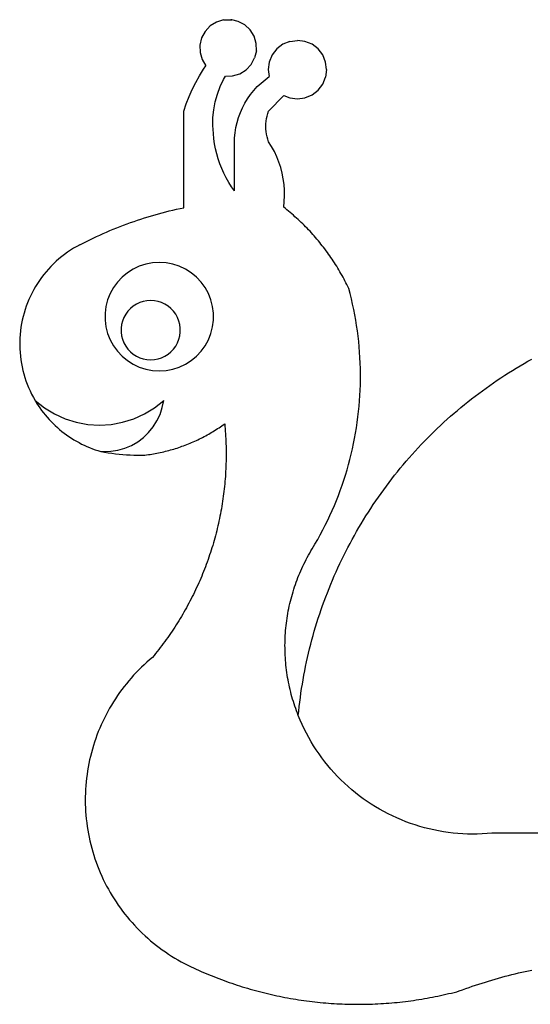
# Model space of a CAD drawing. Extents: x -57 to 47, y -52 to 48.
# Drawn here: x -57 to -5, y -52 to 48 of the extents above; entities that cross this region are included whole.
import ezdxf

# ---------------------------------------------------------------- set-up
doc = ezdxf.new("R2010")
doc.units = 0
doc.layers.get('0').update_dxf_attribs({"linetype": 'CONTINUOUS'})

msp = doc.modelspace()

# ---------------------------------------------------------------- linework, layer by layer
for p, q in [((-36.816, 47.997), (-37.455, 47.602)), ((-36.096, 48.213), (-36.816, 47.997)), ((-36.096, 48.213), (-35.345, 48.236)), ((-36.096, 48.213), (-35.25, 48.213)), ((-35.25, 48.213), (-35.345, 48.236)), ((-34.614, 48.063), (-35.25, 48.213)), ((-33.952, 47.707), (-34.614, 48.063)), ((-37.97, 47.055), (-38.326, 46.394)), ((-37.455, 47.602), (-37.97, 47.055)), ((-33.405, 47.192), (-33.952, 47.707)), ((-33.01, 46.553), (-33.405, 47.192)), ((-38.326, 46.394), (-38.498, 45.663)), ((-32.794, 45.834), (-33.01, 46.553)), ((-29.385, 46.038), (-30.1, 45.742)), ((-29.385, 46.038), (-28.618, 46.139)), ((-27.851, 46.038), (-28.618, 46.139)), ((-27.136, 45.742), (-27.851, 46.038)), ((-38.498, 45.663), (-38.476, 44.912)), ((-32.772, 45.083), (-32.944, 44.352)), ((-32.772, 45.083), (-32.794, 45.834)), ((-30.714, 45.271), (-31.185, 44.657)), ((-30.1, 45.742), (-30.714, 45.271)), ((-26.523, 45.271), (-27.136, 45.742)), ((-26.052, 44.657), (-26.523, 45.271)), ((-38.476, 44.912), (-38.26, 44.192)), ((-38.26, 44.192), (-37.873, 43.566)), ((-33.3, 43.69), (-32.944, 44.352)), ((-31.481, 43.942), (-31.582, 43.175)), ((-31.185, 44.657), (-31.481, 43.942)), ((-25.756, 43.942), (-26.052, 44.657)), ((-25.655, 43.175), (-25.756, 43.942)), ((-38.531, 42.538), (-38.119, 43.205)), ((-38.119, 43.205), (-37.873, 43.566)), ((-34.455, 42.748), (-33.815, 43.143)), ((-33.815, 43.143), (-33.3, 43.69)), ((-31.582, 43.175), (-31.49, 42.478)), ((-25.655, 43.175), (-25.756, 42.408)), ((-38.914, 41.854), (-38.531, 42.538)), ((-36.435, 41.446), (-36.084, 42.177)), ((-36.084, 42.177), (-35.886, 42.511)), ((-35.886, 42.511), (-35.174, 42.532)), ((-35.174, 42.532), (-34.455, 42.748)), ((-32.684, 41.466), (-31.49, 42.478)), ((-26.052, 41.694), (-25.756, 42.408)), ((-39.586, 40.438), (-39.265, 41.153)), ((-39.265, 41.153), (-38.914, 41.854)), ((-36.721, 40.688), (-36.435, 41.446)), ((-33.364, 40.656), (-33.037, 41.072)), ((-33.037, 41.072), (-32.684, 41.466)), ((-27.136, 40.609), (-26.523, 41.08)), ((-26.523, 41.08), (-26.052, 41.694)), ((-39.875, 39.709), (-39.586, 40.438)), ((-36.94, 39.907), (-36.721, 40.688)), ((-33.936, 39.766), (-33.664, 40.22)), ((-33.664, 40.22), (-33.364, 40.656)), ((-31.531, 38.968), (-29.99, 40.563)), ((-29.99, 40.563), (-29.385, 40.313)), ((-29.385, 40.313), (-28.618, 40.212)), ((-28.618, 40.212), (-27.851, 40.313)), ((-27.851, 40.313), (-27.136, 40.609)), ((-40.131, 38.968), (-39.875, 39.709)), ((-40.131, 29.168), (-40.131, 38.968)), ((-37.173, 38.303), (-37.091, 39.11)), ((-37.091, 39.11), (-36.94, 39.907)), ((-34.391, 38.81), (-34.178, 39.295)), ((-34.178, 39.295), (-33.936, 39.766)), ((-31.619, 38.718), (-31.531, 38.968)), ((-37.183, 37.492), (-37.173, 38.303)), ((-34.721, 37.805), (-34.572, 38.313)), ((-34.572, 38.313), (-34.391, 38.81)), ((-31.814, 37.679), (-31.789, 37.943)), ((-31.789, 37.943), (-31.748, 38.204)), ((-31.748, 38.204), (-31.692, 38.463)), ((-31.692, 38.463), (-31.619, 38.718)), ((-37.124, 36.684), (-37.183, 37.492)), ((-34.921, 36.766), (-34.837, 37.289)), ((-34.837, 37.289), (-34.721, 37.805)), ((-31.822, 37.414), (-31.814, 37.679)), ((-31.814, 37.149), (-31.822, 37.414)), ((-31.789, 36.886), (-31.814, 37.149)), ((-37.076, 36.163), (-37.124, 36.684)), ((-37.003, 35.645), (-37.076, 36.163)), ((-34.988, 35.71), (-34.971, 36.239)), ((-34.971, 36.239), (-34.921, 36.766)), ((-31.748, 36.624), (-31.789, 36.886)), ((-31.692, 36.365), (-31.748, 36.624)), ((-31.619, 36.111), (-31.692, 36.365)), ((-31.531, 35.861), (-31.619, 36.111)), ((-36.906, 35.131), (-37.003, 35.645)), ((-36.785, 34.622), (-36.906, 35.131)), ((-34.988, 30.87), (-34.988, 35.71)), ((-31.225, 35.368), (-31.531, 35.861)), ((-30.948, 34.857), (-31.225, 35.368)), ((-36.64, 34.119), (-36.785, 34.622)), ((-36.471, 33.624), (-36.64, 34.119)), ((-30.703, 34.33), (-30.948, 34.857)), ((-30.49, 33.79), (-30.703, 34.33)), ((-36.279, 33.138), (-36.471, 33.624)), ((-36.065, 32.661), (-36.279, 33.138)), ((-30.31, 33.238), (-30.49, 33.79)), ((-30.163, 32.676), (-30.31, 33.238)), ((-35.827, 32.195), (-36.065, 32.661)), ((-35.569, 31.74), (-35.827, 32.195)), ((-30.05, 32.107), (-30.163, 32.676)), ((-29.971, 31.531), (-30.05, 32.107)), ((-35.289, 31.298), (-35.569, 31.74)), ((-34.988, 30.87), (-35.289, 31.298)), ((-29.927, 30.952), (-29.971, 31.531)), ((-29.918, 30.372), (-29.927, 30.952)), ((-29.943, 29.792), (-29.918, 30.372)), ((-41.224, 28.925), (-40.86, 29.009)), ((-40.86, 29.009), (-40.496, 29.09)), ((-40.496, 29.09), (-40.131, 29.168)), ((-30.003, 29.214), (-29.943, 29.792)), ((-29.836, 29.083), (-30.003, 29.214)), ((-29.67, 28.95), (-29.836, 29.083)), ((-44.811, 27.899), (-44.456, 28.017)), ((-44.456, 28.017), (-44.101, 28.131)), ((-44.101, 28.131), (-43.745, 28.242)), ((-43.745, 28.242), (-43.387, 28.349)), ((-43.387, 28.349), (-43.029, 28.453)), ((-43.029, 28.453), (-42.67, 28.554)), ((-42.67, 28.554), (-42.31, 28.652)), ((-42.31, 28.652), (-41.949, 28.746)), ((-41.949, 28.746), (-41.587, 28.837)), ((-41.587, 28.837), (-41.224, 28.925)), ((-29.505, 28.815), (-29.67, 28.95)), ((-29.342, 28.679), (-29.505, 28.815)), ((-29.18, 28.541), (-29.342, 28.679)), ((-29.019, 28.402), (-29.18, 28.541)), ((-28.859, 28.261), (-29.019, 28.402)), ((-28.701, 28.119), (-28.859, 28.261)), ((-28.544, 27.975), (-28.701, 28.119)), ((-28.389, 27.83), (-28.544, 27.975)), ((-47.603, 26.844), (-47.258, 26.987)), ((-47.258, 26.987), (-46.912, 27.127)), ((-46.912, 27.127), (-46.565, 27.264)), ((-46.565, 27.264), (-46.216, 27.398)), ((-46.216, 27.398), (-45.867, 27.528)), ((-45.867, 27.528), (-45.516, 27.655)), ((-45.516, 27.655), (-45.164, 27.779)), ((-45.164, 27.779), (-44.811, 27.899)), ((-28.234, 27.684), (-28.389, 27.83)), ((-28.082, 27.536), (-28.234, 27.684)), ((-27.93, 27.386), (-28.082, 27.536)), ((-27.78, 27.235), (-27.93, 27.386)), ((-27.632, 27.083), (-27.78, 27.235)), ((-27.484, 26.93), (-27.632, 27.083)), ((-49.642, 25.92), (-49.306, 26.082)), ((-49.306, 26.082), (-48.968, 26.241)), ((-48.968, 26.241), (-48.629, 26.396)), ((-48.629, 26.396), (-48.288, 26.549)), ((-48.288, 26.549), (-47.946, 26.698)), ((-47.946, 26.698), (-47.603, 26.844)), ((-27.339, 26.775), (-27.484, 26.93)), ((-27.194, 26.618), (-27.339, 26.775)), ((-27.052, 26.461), (-27.194, 26.618)), ((-26.91, 26.301), (-27.052, 26.461)), ((-26.771, 26.141), (-26.91, 26.301)), ((-26.632, 25.979), (-26.771, 26.141)), ((-26.495, 25.817), (-26.632, 25.979)), ((-51.282, 25.055), (-51.594, 24.859)), ((-50.965, 25.241), (-51.282, 25.055)), ((-50.642, 25.416), (-50.965, 25.241)), ((-50.642, 25.416), (-50.31, 25.587)), ((-50.31, 25.587), (-49.977, 25.755)), ((-49.977, 25.755), (-49.642, 25.92)), ((-26.36, 25.652), (-26.495, 25.817)), ((-26.227, 25.487), (-26.36, 25.652)), ((-26.094, 25.32), (-26.227, 25.487)), ((-25.964, 25.152), (-26.094, 25.32)), ((-25.835, 24.983), (-25.964, 25.152)), ((-25.707, 24.813), (-25.835, 24.983)), ((-52.77, 23.977), (-53.046, 23.734)), ((-52.487, 24.212), (-52.77, 23.977)), ((-52.196, 24.437), (-52.487, 24.212)), ((-51.898, 24.653), (-52.196, 24.437)), ((-51.594, 24.859), (-51.898, 24.653)), ((-25.582, 24.641), (-25.707, 24.813)), ((-25.457, 24.468), (-25.582, 24.641)), ((-25.335, 24.294), (-25.457, 24.468)), ((-25.214, 24.119), (-25.335, 24.294)), ((-25.095, 23.943), (-25.214, 24.119)), ((-53.573, 23.22), (-53.823, 22.951)), ((-53.314, 23.481), (-53.573, 23.22)), ((-53.046, 23.734), (-53.314, 23.481)), ((-44.628, 23.229), (-45.253, 22.935)), ((-43.971, 23.442), (-44.628, 23.229)), ((-43.293, 23.572), (-43.971, 23.442)), ((-42.603, 23.615), (-43.293, 23.572)), ((-41.914, 23.572), (-42.603, 23.615)), ((-41.236, 23.442), (-41.914, 23.572)), ((-40.579, 23.229), (-41.236, 23.442)), ((-39.954, 22.935), (-40.579, 23.229)), ((-24.977, 23.766), (-25.095, 23.943)), ((-24.861, 23.588), (-24.977, 23.766)), ((-24.747, 23.408), (-24.861, 23.588)), ((-24.634, 23.228), (-24.747, 23.408)), ((-24.523, 23.046), (-24.634, 23.228)), ((-24.414, 22.864), (-24.523, 23.046)), ((-54.521, 22.097), (-54.735, 21.797)), ((-54.298, 22.389), (-54.521, 22.097)), ((-54.065, 22.674), (-54.298, 22.389)), ((-53.823, 22.951), (-54.065, 22.674)), ((-46.368, 22.124), (-46.841, 21.621)), ((-45.836, 22.565), (-46.368, 22.124)), ((-45.253, 22.935), (-45.836, 22.565)), ((-39.371, 22.565), (-39.954, 22.935)), ((-38.838, 22.124), (-39.371, 22.565)), ((-38.366, 21.621), (-38.838, 22.124)), ((-24.307, 22.68), (-24.414, 22.864)), ((-24.201, 22.495), (-24.307, 22.68)), ((-24.097, 22.31), (-24.201, 22.495)), ((-23.994, 22.123), (-24.097, 22.31)), ((-23.894, 21.936), (-23.994, 22.123)), ((-55.132, 21.178), (-55.316, 20.86)), ((-54.939, 21.491), (-55.132, 21.178)), ((-54.735, 21.797), (-54.939, 21.491)), ((-47.247, 21.062), (-47.58, 20.457)), ((-46.841, 21.621), (-47.247, 21.062)), ((-37.96, 21.062), (-38.366, 21.621)), ((-37.627, 20.457), (-37.96, 21.062)), ((-23.795, 21.747), (-23.894, 21.936)), ((-23.698, 21.558), (-23.795, 21.747)), ((-23.603, 21.368), (-23.698, 21.558)), ((-23.509, 21.177), (-23.603, 21.368)), ((-23.418, 20.985), (-23.509, 21.177)), ((-23.278, 20.455), (-23.418, 20.985)), ((-55.652, 20.205), (-55.804, 19.87)), ((-55.489, 20.535), (-55.652, 20.205)), ((-55.316, 20.86), (-55.489, 20.535)), ((-47.58, 20.457), (-47.834, 19.815)), ((-37.373, 19.815), (-37.627, 20.457)), ((-23.146, 19.923), (-23.278, 20.455)), ((-56.074, 19.186), (-56.193, 18.838)), ((-55.944, 19.53), (-56.074, 19.186)), ((-55.804, 19.87), (-55.944, 19.53)), ((-48.006, 19.146), (-48.093, 18.46)), ((-47.834, 19.815), (-48.006, 19.146)), ((-45.237, 19.179), (-45.527, 18.939)), ((-44.919, 19.381), (-45.237, 19.179)), ((-44.578, 19.541), (-44.919, 19.381)), ((-44.22, 19.658), (-44.578, 19.541)), ((-43.85, 19.728), (-44.22, 19.658)), ((-43.474, 19.752), (-43.85, 19.728)), ((-43.098, 19.728), (-43.474, 19.752)), ((-42.727, 19.658), (-43.098, 19.728)), ((-42.369, 19.541), (-42.727, 19.658)), ((-42.028, 19.381), (-42.369, 19.541)), ((-41.71, 19.179), (-42.028, 19.381)), ((-41.42, 18.939), (-41.71, 19.179)), ((-37.201, 19.146), (-37.373, 19.815)), ((-37.114, 18.46), (-37.201, 19.146)), ((-23.024, 19.389), (-23.146, 19.923)), ((-22.91, 18.852), (-23.024, 19.389)), ((-56.396, 18.131), (-56.48, 17.773)), ((-56.3, 18.486), (-56.396, 18.131)), ((-56.193, 18.838), (-56.3, 18.486)), ((-48.093, 18.46), (-48.093, 17.77)), ((-46.188, 18.029), (-46.327, 17.679)), ((-46.007, 18.359), (-46.188, 18.029)), ((-45.785, 18.664), (-46.007, 18.359)), ((-45.527, 18.939), (-45.785, 18.664)), ((-41.162, 18.664), (-41.42, 18.939)), ((-40.941, 18.359), (-41.162, 18.664)), ((-40.759, 18.029), (-40.941, 18.359)), ((-40.62, 17.679), (-40.759, 18.029)), ((-37.114, 17.77), (-37.114, 18.46)), ((-22.804, 18.315), (-22.91, 18.852)), ((-22.708, 17.775), (-22.804, 18.315)), ((-56.613, 17.049), (-56.662, 16.685)), ((-56.552, 17.412), (-56.613, 17.049)), ((-56.48, 17.773), (-56.552, 17.412)), ((-48.093, 17.77), (-48.006, 17.084)), ((-48.006, 17.084), (-47.834, 16.415)), ((-46.42, 17.314), (-46.468, 16.94)), ((-46.327, 17.679), (-46.42, 17.314)), ((-40.527, 17.314), (-40.62, 17.679)), ((-40.479, 16.94), (-40.527, 17.314)), ((-37.373, 16.415), (-37.201, 17.084)), ((-37.201, 17.084), (-37.114, 17.77)), ((-22.62, 17.234), (-22.708, 17.775)), ((-22.541, 16.692), (-22.62, 17.234)), ((-56.699, 16.319), (-56.724, 15.952)), ((-56.662, 16.685), (-56.699, 16.319)), ((-47.834, 16.415), (-47.58, 15.773)), ((-46.468, 16.94), (-46.468, 16.564)), ((-46.468, 16.564), (-46.42, 16.19)), ((-46.42, 16.19), (-46.327, 15.825)), ((-40.62, 15.825), (-40.527, 16.19)), ((-40.527, 16.19), (-40.479, 16.564)), ((-40.479, 16.564), (-40.479, 16.94)), ((-37.627, 15.773), (-37.373, 16.415)), ((-22.471, 16.148), (-22.541, 16.692)), ((-22.409, 15.604), (-22.471, 16.148)), ((-56.738, 15.584), (-56.739, 15.216)), ((-56.739, 15.216), (-56.729, 14.849)), ((-56.724, 15.952), (-56.738, 15.584)), ((-47.58, 15.773), (-47.247, 15.168)), ((-47.247, 15.168), (-46.841, 14.609)), ((-46.327, 15.825), (-46.188, 15.475)), ((-46.188, 15.475), (-46.007, 15.144)), ((-46.007, 15.144), (-45.785, 14.84)), ((-41.162, 14.84), (-40.941, 15.144)), ((-40.941, 15.144), (-40.759, 15.475)), ((-40.759, 15.475), (-40.62, 15.825)), ((-38.366, 14.609), (-37.96, 15.168)), ((-37.96, 15.168), (-37.627, 15.773)), ((-22.357, 15.058), (-22.409, 15.604)), ((-22.313, 14.512), (-22.357, 15.058)), ((-56.729, 14.849), (-56.706, 14.482)), ((-56.706, 14.482), (-56.672, 14.115)), ((-56.672, 14.115), (-56.626, 13.75)), ((-46.841, 14.609), (-46.368, 14.106)), ((-46.368, 14.106), (-45.836, 13.665)), ((-45.785, 14.84), (-45.527, 14.565)), ((-45.527, 14.565), (-45.237, 14.325)), ((-45.237, 14.325), (-44.919, 14.123)), ((-44.919, 14.123), (-44.578, 13.963)), ((-42.369, 13.963), (-42.028, 14.123)), ((-42.028, 14.123), (-41.71, 14.325)), ((-41.71, 14.325), (-41.42, 14.565)), ((-41.42, 14.565), (-41.162, 14.84)), ((-39.371, 13.665), (-38.838, 14.106)), ((-38.838, 14.106), (-38.366, 14.609)), ((-22.278, 13.965), (-22.313, 14.512)), ((-56.626, 13.75), (-56.568, 13.387)), ((-56.568, 13.387), (-56.498, 13.026)), ((-56.498, 13.026), (-56.417, 12.667)), ((-45.836, 13.665), (-45.253, 13.295)), ((-45.253, 13.295), (-44.628, 13.001)), ((-44.628, 13.001), (-43.971, 12.788)), ((-44.578, 13.963), (-44.22, 13.846)), ((-44.22, 13.846), (-43.85, 13.776)), ((-43.85, 13.776), (-43.474, 13.752)), ((-43.474, 13.752), (-43.098, 13.776)), ((-43.098, 13.776), (-42.727, 13.846)), ((-42.727, 13.846), (-42.369, 13.963)), ((-41.236, 12.788), (-40.579, 13.001)), ((-40.579, 13.001), (-39.954, 13.295)), ((-39.954, 13.295), (-39.371, 13.665)), ((-22.252, 13.417), (-22.278, 13.965)), ((-22.235, 12.869), (-22.252, 13.417)), ((-6.449, 12.906), (-6.056, 13.141)), ((-6.056, 13.141), (-5.66, 13.373)), ((-5.66, 13.373), (-5.261, 13.601)), ((-5.261, 13.601), (-4.861, 13.825)), ((-56.417, 12.667), (-56.324, 12.311)), ((-56.324, 12.311), (-56.219, 11.959)), ((-43.971, 12.788), (-43.293, 12.658)), ((-43.293, 12.658), (-42.603, 12.615)), ((-42.603, 12.615), (-41.914, 12.658)), ((-41.914, 12.658), (-41.236, 12.788)), ((-22.227, 12.321), (-22.235, 12.869)), ((-22.227, 11.773), (-22.227, 12.321)), ((-8, 11.924), (-7.616, 12.176)), ((-7.616, 12.176), (-7.23, 12.423)), ((-7.23, 12.423), (-6.841, 12.666)), ((-6.841, 12.666), (-6.449, 12.906)), ((-56.219, 11.959), (-56.104, 11.61)), ((-56.104, 11.61), (-55.976, 11.264)), ((-55.976, 11.264), (-55.838, 10.924)), ((-22.255, 10.677), (-22.237, 11.225)), ((-22.237, 11.225), (-22.227, 11.773)), ((-9.511, 10.882), (-9.137, 11.148)), ((-9.137, 11.148), (-8.761, 11.411)), ((-8.761, 11.411), (-8.382, 11.67)), ((-8.382, 11.67), (-8, 11.924)), ((-55.838, 10.924), (-55.689, 10.587)), ((-55.689, 10.587), (-55.529, 10.256)), ((-55.529, 10.256), (-55.358, 9.93)), ((-22.319, 9.583), (-22.283, 10.13)), ((-22.283, 10.13), (-22.255, 10.677)), ((-10.979, 9.781), (-10.616, 10.062)), ((-10.616, 10.062), (-10.25, 10.339)), ((-10.25, 10.339), (-9.882, 10.612)), ((-9.882, 10.612), (-9.511, 10.882)), ((-55.358, 9.93), (-55.177, 9.61)), ((-55.177, 9.61), (-54.245, 8.876)), ((-55.177, 9.61), (-55.023, 9.356)), ((-55.023, 9.356), (-54.863, 9.106)), ((-54.863, 9.106), (-54.696, 8.86)), ((-43.089, 8.876), (-42.157, 9.61)), ((-42.301, 8.898), (-42.157, 9.61)), ((-22.418, 8.491), (-22.364, 9.037)), ((-22.364, 9.037), (-22.319, 9.583)), ((-12.05, 8.917), (-11.696, 9.209)), ((-11.696, 9.209), (-11.339, 9.497)), ((-11.339, 9.497), (-10.979, 9.781)), ((-54.696, 8.86), (-54.523, 8.619)), ((-54.523, 8.619), (-54.343, 8.382)), ((-54.343, 8.382), (-54.158, 8.15)), ((-54.245, 8.876), (-53.231, 8.26)), ((-54.158, 8.15), (-53.966, 7.923)), ((-53.231, 8.26), (-52.15, 7.771)), ((-45.184, 7.771), (-44.103, 8.26)), ((-44.103, 8.26), (-43.089, 8.876)), ((-42.84, 7.553), (-42.53, 8.209)), ((-42.53, 8.209), (-42.301, 8.898)), ((-22.481, 7.947), (-22.418, 8.491)), ((-13.438, 7.717), (-13.096, 8.022)), ((-13.096, 8.022), (-12.75, 8.324)), ((-12.75, 8.324), (-12.402, 8.622)), ((-12.402, 8.622), (-12.05, 8.917)), ((-53.966, 7.923), (-53.768, 7.701)), ((-53.768, 7.701), (-53.565, 7.485)), ((-53.565, 7.485), (-53.356, 7.273)), ((-53.356, 7.273), (-53.142, 7.068)), ((-53.142, 7.068), (-52.922, 6.868)), ((-52.15, 7.771), (-51.018, 7.417)), ((-51.018, 7.417), (-49.851, 7.202)), ((-49.851, 7.202), (-48.667, 7.13)), ((-48.667, 7.13), (-47.483, 7.202)), ((-47.483, 7.202), (-46.316, 7.417)), ((-46.316, 7.417), (-45.184, 7.771)), ((-43.228, 6.938), (-42.84, 7.553)), ((-36.408, 6.962), (-36.264, 7.062)), ((-36.264, 7.062), (-36.121, 7.163)), ((-36.121, 7.163), (-35.979, 7.266)), ((-35.979, 7.266), (-35.955, 7.013)), ((-35.955, 7.013), (-35.934, 6.759)), ((-22.633, 6.861), (-22.552, 7.404)), ((-22.552, 7.404), (-22.481, 7.947)), ((-14.447, 6.78), (-14.114, 7.096)), ((-14.114, 7.096), (-13.778, 7.408)), ((-13.778, 7.408), (-13.438, 7.717)), ((-52.922, 6.868), (-52.697, 6.674)), ((-52.697, 6.674), (-52.468, 6.485)), ((-52.468, 6.485), (-52.233, 6.303)), ((-52.233, 6.303), (-51.994, 6.127)), ((-51.994, 6.127), (-51.75, 5.958)), ((-44.21, 5.872), (-43.687, 6.376)), ((-43.687, 6.376), (-43.228, 6.938)), ((-38.059, 5.963), (-37.905, 6.046)), ((-37.905, 6.046), (-37.751, 6.131)), ((-37.751, 6.131), (-37.598, 6.217)), ((-37.598, 6.217), (-37.446, 6.305)), ((-37.446, 6.305), (-37.295, 6.394)), ((-37.295, 6.394), (-37.145, 6.485)), ((-37.145, 6.485), (-36.996, 6.578)), ((-36.996, 6.578), (-36.847, 6.671)), ((-36.847, 6.671), (-36.7, 6.767)), ((-36.7, 6.767), (-36.554, 6.864)), ((-36.554, 6.864), (-36.408, 6.962)), ((-35.934, 6.759), (-35.915, 6.505)), ((-35.915, 6.505), (-35.898, 6.251)), ((-35.898, 6.251), (-35.883, 5.997)), ((-35.883, 5.997), (-35.87, 5.743)), ((-22.82, 5.781), (-22.722, 6.321)), ((-22.722, 6.321), (-22.633, 6.861)), ((-15.428, 5.815), (-15.104, 6.14)), ((-15.104, 6.14), (-14.777, 6.462)), ((-14.777, 6.462), (-14.447, 6.78)), ((-51.75, 5.958), (-51.501, 5.794)), ((-51.501, 5.794), (-51.249, 5.638)), ((-51.249, 5.638), (-50.993, 5.488)), ((-50.993, 5.488), (-50.732, 5.345)), ((-50.732, 5.345), (-50.468, 5.208)), ((-50.468, 5.208), (-50.201, 5.079)), ((-50.201, 5.079), (-49.93, 4.957)), ((-46.089, 4.789), (-45.42, 5.073)), ((-45.42, 5.073), (-44.791, 5.436)), ((-44.791, 5.436), (-44.21, 5.872)), ((-40.305, 4.972), (-40.141, 5.032)), ((-40.141, 5.032), (-39.976, 5.094)), ((-39.976, 5.094), (-39.813, 5.157)), ((-39.813, 5.157), (-39.65, 5.222)), ((-39.65, 5.222), (-39.487, 5.289)), ((-39.487, 5.289), (-39.326, 5.357)), ((-39.326, 5.357), (-39.165, 5.427)), ((-39.165, 5.427), (-39.004, 5.499)), ((-39.004, 5.499), (-38.845, 5.572)), ((-38.845, 5.572), (-38.686, 5.647)), ((-38.686, 5.647), (-38.528, 5.724)), ((-38.528, 5.724), (-38.371, 5.802)), ((-38.371, 5.802), (-38.215, 5.882)), ((-38.215, 5.882), (-38.059, 5.963)), ((-35.87, 5.743), (-35.858, 5.489)), ((-35.858, 5.489), (-35.849, 5.234)), ((-35.849, 5.234), (-35.842, 4.98)), ((-23.042, 4.708), (-22.927, 5.244)), ((-22.927, 5.244), (-22.82, 5.781)), ((-16.38, 4.82), (-16.066, 5.155)), ((-16.066, 5.155), (-15.748, 5.486)), ((-15.748, 5.486), (-15.428, 5.815)), ((-49.93, 4.957), (-49.656, 4.841)), ((-49.656, 4.841), (-49.38, 4.733)), ((-49.38, 4.733), (-49.1, 4.633)), ((-49.1, 4.633), (-48.818, 4.539)), ((-48.818, 4.539), (-48.534, 4.453)), ((-48.534, 4.453), (-48.165, 4.384)), ((-48.534, 4.453), (-48.229, 4.445)), ((-48.229, 4.445), (-47.503, 4.473)), ((-48.165, 4.384), (-47.795, 4.321)), ((-47.795, 4.321), (-47.424, 4.265)), ((-47.503, 4.473), (-46.786, 4.588)), ((-47.424, 4.265), (-47.052, 4.217)), ((-47.052, 4.217), (-46.679, 4.176)), ((-46.786, 4.588), (-46.089, 4.789)), ((-46.679, 4.176), (-46.306, 4.142)), ((-46.306, 4.142), (-45.931, 4.115)), ((-45.931, 4.115), (-45.557, 4.096)), ((-45.557, 4.096), (-45.182, 4.083)), ((-45.182, 4.083), (-44.807, 4.078)), ((-44.807, 4.078), (-44.431, 4.08)), ((-44.431, 4.08), (-44.056, 4.09)), ((-44.056, 4.09), (-43.882, 4.111)), ((-43.882, 4.111), (-43.708, 4.135)), ((-43.708, 4.135), (-43.534, 4.16)), ((-43.534, 4.16), (-43.361, 4.187)), ((-43.361, 4.187), (-43.188, 4.215)), ((-43.188, 4.215), (-43.015, 4.246)), ((-43.015, 4.246), (-42.843, 4.278)), ((-42.843, 4.278), (-42.67, 4.312)), ((-42.67, 4.312), (-42.498, 4.348)), ((-42.498, 4.348), (-42.327, 4.385)), ((-42.327, 4.385), (-42.156, 4.425)), ((-42.156, 4.425), (-41.985, 4.466)), ((-41.985, 4.466), (-41.815, 4.509)), ((-41.815, 4.509), (-41.645, 4.553)), ((-41.645, 4.553), (-41.476, 4.6)), ((-41.476, 4.6), (-41.307, 4.648)), ((-41.307, 4.648), (-41.139, 4.697)), ((-41.139, 4.697), (-40.971, 4.749)), ((-40.971, 4.749), (-40.804, 4.802)), ((-40.804, 4.802), (-40.637, 4.857)), ((-40.637, 4.857), (-40.471, 4.914)), ((-40.471, 4.914), (-40.305, 4.972)), ((-35.842, 4.98), (-35.837, 4.725)), ((-35.837, 4.725), (-35.834, 4.471)), ((-35.834, 4.471), (-35.833, 4.216)), ((-35.833, 4.216), (-35.834, 3.962)), ((-23.299, 3.642), (-23.166, 4.174)), ((-23.166, 4.174), (-23.042, 4.708)), ((-17.301, 3.798), (-16.997, 4.141)), ((-16.997, 4.141), (-16.69, 4.482)), ((-16.69, 4.482), (-16.38, 4.82)), ((-35.849, 3.198), (-35.857, 2.944)), ((-35.842, 3.453), (-35.849, 3.198)), ((-35.837, 3.707), (-35.842, 3.453)), ((-35.834, 3.962), (-35.837, 3.707)), ((-23.59, 2.586), (-23.44, 3.113)), ((-23.44, 3.113), (-23.299, 3.642)), ((-18.192, 2.748), (-17.898, 3.101)), ((-17.898, 3.101), (-17.601, 3.451)), ((-17.601, 3.451), (-17.301, 3.798)), ((-35.896, 2.181), (-35.913, 1.927)), ((-35.881, 2.435), (-35.896, 2.181)), ((-35.868, 2.689), (-35.881, 2.435)), ((-35.857, 2.944), (-35.868, 2.689)), ((-23.915, 1.539), (-23.748, 2.061)), ((-23.748, 2.061), (-23.59, 2.586)), ((-19.05, 1.673), (-18.768, 2.034)), ((-18.768, 2.034), (-18.481, 2.392)), ((-18.481, 2.392), (-18.192, 2.748)), ((-35.976, 1.166), (-36.001, 0.913)), ((-35.953, 1.42), (-35.976, 1.166)), ((-35.932, 1.673), (-35.953, 1.42)), ((-35.913, 1.927), (-35.932, 1.673)), ((-24.274, 0.503), (-24.09, 1.019)), ((-24.09, 1.019), (-23.915, 1.539)), ((-19.605, 0.942), (-19.33, 1.308)), ((-19.33, 1.308), (-19.05, 1.673)), ((-36.088, 0.154), (-36.121, -0.098)), ((-36.057, 0.407), (-36.088, 0.154)), ((-36.028, 0.66), (-36.057, 0.407)), ((-36.001, 0.913), (-36.028, 0.66)), ((-24.466, -0.01), (-24.274, 0.503)), ((-20.41, -0.175), (-20.145, 0.2)), ((-20.145, 0.2), (-19.877, 0.572)), ((-19.877, 0.572), (-19.605, 0.942)), ((-36.232, -0.854), (-36.273, -1.105)), ((-36.193, -0.602), (-36.232, -0.854)), ((-36.156, -0.351), (-36.193, -0.602)), ((-36.121, -0.098), (-36.156, -0.351)), ((-24.875, -1.027), (-24.667, -0.52)), ((-24.667, -0.52), (-24.466, -0.01)), ((-21.18, -1.316), (-20.927, -0.933)), ((-20.927, -0.933), (-20.67, -0.553)), ((-20.67, -0.553), (-20.41, -0.175)), ((-36.408, -1.857), (-36.457, -2.107)), ((-36.361, -1.607), (-36.408, -1.857)), ((-36.316, -1.356), (-36.361, -1.607)), ((-36.273, -1.105), (-36.316, -1.356)), ((-25.317, -2.03), (-25.092, -1.531)), ((-25.092, -1.531), (-24.875, -1.027)), ((-21.675, -2.088), (-21.43, -1.701)), ((-21.43, -1.701), (-21.18, -1.316)), ((-36.615, -2.854), (-36.672, -3.102)), ((-36.56, -2.605), (-36.615, -2.854)), ((-36.507, -2.356), (-36.56, -2.605)), ((-36.457, -2.107), (-36.507, -2.356)), ((-25.791, -3.019), (-25.55, -2.526)), ((-25.55, -2.526), (-25.317, -2.03)), ((-22.389, -3.266), (-22.155, -2.871)), ((-22.155, -2.871), (-21.917, -2.478)), ((-21.917, -2.478), (-21.675, -2.088)), ((-36.853, -3.844), (-36.918, -4.09)), ((-36.791, -3.597), (-36.853, -3.844)), ((-36.73, -3.35), (-36.791, -3.597)), ((-36.672, -3.102), (-36.73, -3.35)), ((-26.562, -4.471), (-26.297, -3.991)), ((-26.297, -3.991), (-26.04, -3.507)), ((-26.04, -3.507), (-25.791, -3.019)), ((-22.845, -4.062), (-22.619, -3.663)), ((-22.619, -3.663), (-22.389, -3.266)), ((-37.123, -4.826), (-37.195, -5.07)), ((-37.053, -4.581), (-37.123, -4.826)), ((-36.984, -4.336), (-37.053, -4.581)), ((-36.918, -4.09), (-36.984, -4.336)), ((-27.114, -5.418), (-26.834, -4.947)), ((-26.834, -4.947), (-26.562, -4.471)), ((-23.499, -5.273), (-23.285, -4.867)), ((-23.285, -4.867), (-23.067, -4.463)), ((-23.067, -4.463), (-22.845, -4.062)), ((-37.424, -5.798), (-37.504, -6.04)), ((-37.346, -5.556), (-37.424, -5.798)), ((-37.27, -5.313), (-37.346, -5.556)), ((-37.195, -5.07), (-37.27, -5.313)), ((-27.492, -6.07), (-27.369, -5.851)), ((-27.369, -5.851), (-27.243, -5.633)), ((-27.243, -5.633), (-27.114, -5.418)), ((-23.914, -6.091), (-23.709, -5.681)), ((-23.709, -5.681), (-23.499, -5.273)), ((-37.755, -6.761), (-37.842, -7)), ((-37.669, -6.521), (-37.755, -6.761)), ((-37.586, -6.281), (-37.669, -6.521)), ((-37.504, -6.04), (-37.586, -6.281)), ((-28.063, -7.189), (-27.955, -6.962)), ((-27.955, -6.962), (-27.844, -6.737)), ((-27.844, -6.737), (-27.729, -6.513)), ((-27.729, -6.513), (-27.612, -6.291)), ((-27.612, -6.291), (-27.492, -6.07)), ((-24.507, -7.333), (-24.314, -6.917)), ((-24.314, -6.917), (-24.116, -6.503)), ((-24.116, -6.503), (-23.914, -6.091)), ((-38.211, -7.949), (-38.308, -8.185)), ((-38.116, -7.713), (-38.211, -7.949)), ((-38.023, -7.476), (-38.116, -7.713)), ((-37.932, -7.239), (-38.023, -7.476)), ((-37.842, -7), (-37.932, -7.239)), ((-28.467, -8.109), (-28.37, -7.877)), ((-28.37, -7.877), (-28.271, -7.646)), ((-28.271, -7.646), (-28.169, -7.417)), ((-28.169, -7.417), (-28.063, -7.189)), ((-24.882, -8.171), (-24.697, -7.751)), ((-24.697, -7.751), (-24.507, -7.333)), ((-38.61, -8.886), (-38.714, -9.118)), ((-38.508, -8.653), (-38.61, -8.886)), ((-38.407, -8.419), (-38.508, -8.653)), ((-38.308, -8.185), (-38.407, -8.419)), ((-28.821, -9.05), (-28.737, -8.813)), ((-28.737, -8.813), (-28.65, -8.577)), ((-28.65, -8.577), (-28.56, -8.343)), ((-28.56, -8.343), (-28.467, -8.109)), ((-25.24, -9.016), (-25.063, -8.592)), ((-25.063, -8.592), (-24.882, -8.171)), ((-39.038, -9.81), (-39.15, -10.039)), ((-38.928, -9.58), (-39.038, -9.81)), ((-38.82, -9.35), (-38.928, -9.58)), ((-38.714, -9.118), (-38.82, -9.35)), ((-29.125, -10.008), (-29.053, -9.767)), ((-29.053, -9.767), (-28.979, -9.527)), ((-28.979, -9.527), (-28.901, -9.288)), ((-28.901, -9.288), (-28.821, -9.05)), ((-25.746, -10.296), (-25.581, -9.868)), ((-25.581, -9.868), (-25.413, -9.441)), ((-25.413, -9.441), (-25.24, -9.016)), ((-39.614, -10.945), (-39.734, -11.169)), ((-39.495, -10.72), (-39.614, -10.945)), ((-39.378, -10.494), (-39.495, -10.72)), ((-39.263, -10.267), (-39.378, -10.494)), ((-39.15, -10.039), (-39.263, -10.267)), ((-29.433, -11.225), (-29.378, -10.98)), ((-29.378, -10.98), (-29.319, -10.736)), ((-29.319, -10.736), (-29.258, -10.492)), ((-29.258, -10.492), (-29.193, -10.25)), ((-29.193, -10.25), (-29.125, -10.008)), ((-26.061, -11.158), (-25.905, -10.726)), ((-25.905, -10.726), (-25.746, -10.296)), ((-40.106, -11.836), (-40.234, -12.057)), ((-39.981, -11.615), (-40.106, -11.836)), ((-39.857, -11.393), (-39.981, -11.615)), ((-39.734, -11.169), (-39.857, -11.393)), ((-29.621, -12.213), (-29.579, -11.965)), ((-29.579, -11.965), (-29.534, -11.718)), ((-29.534, -11.718), (-29.485, -11.471)), ((-29.485, -11.471), (-29.433, -11.225)), ((-26.36, -12.025), (-26.213, -11.591)), ((-26.213, -11.591), (-26.061, -11.158)), ((-40.761, -12.928), (-40.897, -13.143)), ((-40.627, -12.711), (-40.761, -12.928)), ((-40.494, -12.494), (-40.627, -12.711)), ((-40.363, -12.276), (-40.494, -12.494)), ((-40.234, -12.057), (-40.363, -12.276)), ((-29.758, -13.208), (-29.728, -12.959)), ((-29.728, -12.959), (-29.696, -12.71)), ((-29.696, -12.71), (-29.66, -12.461)), ((-29.66, -12.461), (-29.621, -12.213)), ((-26.775, -13.338), (-26.641, -12.899)), ((-26.641, -12.899), (-26.502, -12.462)), ((-26.502, -12.462), (-26.36, -12.025)), ((-41.316, -13.781), (-41.459, -13.992)), ((-41.175, -13.57), (-41.316, -13.781)), ((-41.035, -13.357), (-41.175, -13.57)), ((-40.897, -13.143), (-41.035, -13.357)), ((-29.841, -14.21), (-29.825, -13.959)), ((-29.825, -13.959), (-29.806, -13.708)), ((-29.806, -13.708), (-29.783, -13.458)), ((-29.783, -13.458), (-29.758, -13.208)), ((-27.03, -14.219), (-26.904, -13.778)), ((-26.904, -13.778), (-26.775, -13.338)), ((-42.047, -14.823), (-42.198, -15.028)), ((-41.897, -14.617), (-42.047, -14.823)), ((-41.749, -14.41), (-41.897, -14.617)), ((-41.603, -14.202), (-41.749, -14.41)), ((-41.459, -13.992), (-41.603, -14.202)), ((-29.872, -15.214), (-29.869, -14.963)), ((-29.869, -14.963), (-29.863, -14.712)), ((-29.863, -14.712), (-29.854, -14.461)), ((-29.854, -14.461), (-29.841, -14.21)), ((-27.267, -15.106), (-27.151, -14.662)), ((-27.151, -14.662), (-27.03, -14.219)), ((-42.818, -15.836), (-42.977, -16.035)), ((-42.661, -15.636), (-42.818, -15.836)), ((-42.505, -15.435), (-42.661, -15.636)), ((-42.35, -15.232), (-42.505, -15.435)), ((-42.198, -15.028), (-42.35, -15.232)), ((-29.871, -15.466), (-29.872, -15.214)), ((-29.867, -15.717), (-29.871, -15.466)), ((-29.86, -15.968), (-29.867, -15.717)), ((-29.849, -16.219), (-29.86, -15.968)), ((-27.487, -15.997), (-27.379, -15.551)), ((-27.379, -15.551), (-27.267, -15.106)), ((-43.87, -16.919), (-44.148, -17.173)), ((-43.587, -16.671), (-43.87, -16.919)), ((-43.3, -16.428), (-43.587, -16.671)), ((-43.138, -16.232), (-43.3, -16.428)), ((-42.977, -16.035), (-43.138, -16.232)), ((-29.835, -16.47), (-29.849, -16.219)), ((-29.818, -16.721), (-29.835, -16.47)), ((-29.798, -16.971), (-29.818, -16.721)), ((-29.774, -17.221), (-29.798, -16.971)), ((-27.783, -17.341), (-27.689, -16.892)), ((-27.689, -16.892), (-27.59, -16.444)), ((-27.59, -16.444), (-27.487, -15.997)), ((-44.949, -17.968), (-45.206, -18.244)), ((-44.687, -17.698), (-44.949, -17.968)), ((-44.42, -17.433), (-44.687, -17.698)), ((-44.148, -17.173), (-44.42, -17.433)), ((-29.747, -17.471), (-29.774, -17.221)), ((-29.717, -17.72), (-29.747, -17.471)), ((-29.683, -17.969), (-29.717, -17.72)), ((-29.646, -18.218), (-29.683, -17.969)), ((-27.959, -18.241), (-27.873, -17.791)), ((-27.873, -17.791), (-27.783, -17.341)), ((-45.702, -18.81), (-45.941, -19.1)), ((-45.457, -18.524), (-45.702, -18.81)), ((-45.206, -18.244), (-45.457, -18.524)), ((-29.606, -18.466), (-29.646, -18.218)), ((-29.562, -18.713), (-29.606, -18.466)), ((-29.516, -18.96), (-29.562, -18.713)), ((-29.466, -19.207), (-29.516, -18.96)), ((-28.116, -19.146), (-28.04, -18.693)), ((-28.04, -18.693), (-27.959, -18.241)), ((-46.402, -19.695), (-46.623, -19.999)), ((-46.174, -19.395), (-46.402, -19.695)), ((-45.941, -19.1), (-46.174, -19.395)), ((-29.412, -19.452), (-29.466, -19.207)), ((-29.356, -19.697), (-29.412, -19.452)), ((-29.296, -19.941), (-29.356, -19.697)), ((-29.233, -20.184), (-29.296, -19.941)), ((-28.255, -20.053), (-28.188, -19.599)), ((-28.188, -19.599), (-28.116, -19.146)), ((-47.25, -20.938), (-47.447, -21.259)), ((-47.048, -20.621), (-47.25, -20.938)), ((-46.839, -20.308), (-47.048, -20.621)), ((-46.623, -19.999), (-46.839, -20.308)), ((-29.167, -20.427), (-29.233, -20.184)), ((-29.098, -20.668), (-29.167, -20.427)), ((-29.026, -20.909), (-29.098, -20.668)), ((-28.95, -21.149), (-29.026, -20.909)), ((-28.431, -21.418), (-28.377, -20.962)), ((-28.377, -20.962), (-28.318, -20.507)), ((-28.318, -20.507), (-28.255, -20.053)), ((-47.82, -21.913), (-47.996, -22.245)), ((-47.636, -21.584), (-47.82, -21.913)), ((-47.447, -21.259), (-47.636, -21.584)), ((-28.871, -21.387), (-28.95, -21.149)), ((-28.789, -21.625), (-28.871, -21.387)), ((-28.704, -21.861), (-28.789, -21.625)), ((-28.616, -22.096), (-28.704, -21.861)), ((-28.525, -22.331), (-28.48, -21.874)), ((-28.48, -21.874), (-28.431, -21.418)), ((-48.329, -22.92), (-48.486, -23.263)), ((-48.166, -22.581), (-48.329, -22.92)), ((-47.996, -22.245), (-48.166, -22.581)), ((-28.525, -22.331), (-28.616, -22.096)), ((-28.337, -22.786), (-28.525, -22.331)), ((-28.138, -23.236), (-28.337, -22.786)), ((-48.777, -23.956), (-48.913, -24.307)), ((-48.635, -23.608), (-48.777, -23.956)), ((-48.486, -23.263), (-48.635, -23.608)), ((-27.927, -23.681), (-28.138, -23.236)), ((-27.704, -24.12), (-27.927, -23.681)), ((-49.041, -24.661), (-49.162, -25.018)), ((-48.913, -24.307), (-49.041, -24.661)), ((-27.471, -24.554), (-27.704, -24.12)), ((-27.226, -24.981), (-27.471, -24.554)), ((-49.383, -25.737), (-49.482, -26.1)), ((-49.276, -25.376), (-49.383, -25.737)), ((-49.162, -25.018), (-49.276, -25.376)), ((-26.97, -25.402), (-27.226, -24.981)), ((-26.703, -25.816), (-26.97, -25.402)), ((-26.426, -26.223), (-26.703, -25.816)), ((-49.659, -26.832), (-49.737, -27.2)), ((-49.574, -26.465), (-49.659, -26.832)), ((-49.482, -26.1), (-49.574, -26.465)), ((-26.138, -26.623), (-26.426, -26.223)), ((-25.841, -27.015), (-26.138, -26.623)), ((-49.869, -27.941), (-49.924, -28.313)), ((-49.807, -27.57), (-49.869, -27.941)), ((-49.737, -27.2), (-49.807, -27.57)), ((-25.533, -27.4), (-25.841, -27.015)), ((-25.215, -27.776), (-25.533, -27.4)), ((-24.888, -28.144), (-25.215, -27.776)), ((-49.972, -28.686), (-50.012, -29.06)), ((-49.924, -28.313), (-49.972, -28.686)), ((-24.551, -28.503), (-24.888, -28.144)), ((-24.205, -28.854), (-24.551, -28.503)), ((-23.85, -29.195), (-24.205, -28.854)), ((-50.07, -29.811), (-50.087, -30.187)), ((-50.045, -29.435), (-50.07, -29.811)), ((-50.012, -29.06), (-50.045, -29.435)), ((-23.487, -29.528), (-23.85, -29.195)), ((-23.115, -29.85), (-23.487, -29.528)), ((-22.735, -30.163), (-23.115, -29.85)), ((-50.097, -30.563), (-50.1, -30.939)), ((-50.1, -30.939), (-50.095, -31.316)), ((-50.087, -30.187), (-50.097, -30.563)), ((-22.346, -30.466), (-22.735, -30.163)), ((-21.95, -30.759), (-22.346, -30.466)), ((-21.547, -31.042), (-21.95, -30.759)), ((-50.095, -31.316), (-50.082, -31.692)), ((-50.082, -31.692), (-50.062, -32.067)), ((-21.137, -31.314), (-21.547, -31.042)), ((-20.719, -31.575), (-21.137, -31.314)), ((-20.295, -31.826), (-20.719, -31.575)), ((-19.865, -32.065), (-20.295, -31.826)), ((-50.062, -32.067), (-50.034, -32.443)), ((-50.034, -32.443), (-49.999, -32.817)), ((-49.999, -32.817), (-49.956, -33.191)), ((-19.429, -32.294), (-19.865, -32.065)), ((-18.987, -32.511), (-19.429, -32.294)), ((-18.539, -32.716), (-18.987, -32.511)), ((-18.086, -32.91), (-18.539, -32.716)), ((-17.629, -33.092), (-18.086, -32.91)), ((-49.956, -33.191), (-49.906, -33.564)), ((-49.906, -33.564), (-49.848, -33.936)), ((-49.848, -33.936), (-49.782, -34.307)), ((-17.166, -33.262), (-17.629, -33.092)), ((-16.7, -33.42), (-17.166, -33.262)), ((-16.23, -33.567), (-16.7, -33.42)), ((-15.756, -33.7), (-16.23, -33.567)), ((-15.279, -33.822), (-15.756, -33.7)), ((-14.798, -33.931), (-15.279, -33.822)), ((-14.316, -34.028), (-14.798, -33.931)), ((-49.782, -34.307), (-49.71, -34.676)), ((-49.71, -34.676), (-49.63, -35.044)), ((-13.83, -34.112), (-14.316, -34.028)), ((-13.343, -34.184), (-13.83, -34.112)), ((-12.854, -34.243), (-13.343, -34.184)), ((-12.364, -34.29), (-12.854, -34.243)), ((-11.873, -34.323), (-12.364, -34.29)), ((-11.381, -34.344), (-11.873, -34.323)), ((-10.888, -34.353), (-11.381, -34.344)), ((-10.396, -34.348), (-10.888, -34.353)), ((-9.904, -34.331), (-10.396, -34.348)), ((-9.412, -34.301), (-9.904, -34.331)), ((-8.921, -34.259), (-9.412, -34.301)), ((-0.241, -34.259), (-8.921, -34.259)), ((-49.63, -35.044), (-49.542, -35.41)), ((-49.542, -35.41), (-49.447, -35.774)), ((-49.447, -35.774), (-49.345, -36.136)), ((-49.345, -36.136), (-49.236, -36.496)), ((-49.236, -36.496), (-49.119, -36.854)), ((-49.119, -36.854), (-48.996, -37.209)), ((-48.996, -37.209), (-48.865, -37.562)), ((-48.865, -37.562), (-48.727, -37.912)), ((-48.727, -37.912), (-48.582, -38.26)), ((-48.582, -38.26), (-48.43, -38.604)), ((-48.43, -38.604), (-48.271, -38.945)), ((-48.271, -38.945), (-48.106, -39.283)), ((-48.106, -39.283), (-47.934, -39.618)), ((-47.934, -39.618), (-47.755, -39.949)), ((-47.755, -39.949), (-47.569, -40.276)), ((-47.569, -40.276), (-47.377, -40.6)), ((-47.377, -40.6), (-47.178, -40.919)), ((-47.178, -40.919), (-46.973, -41.235)), ((-46.973, -41.235), (-46.762, -41.547)), ((-46.762, -41.547), (-46.545, -41.854)), ((-46.545, -41.854), (-46.321, -42.156)), ((-46.321, -42.156), (-46.091, -42.454)), ((-46.091, -42.454), (-45.856, -42.748)), ((-45.856, -42.748), (-45.614, -43.037)), ((-45.614, -43.037), (-45.367, -43.32)), ((-45.367, -43.32), (-45.114, -43.599)), ((-45.114, -43.599), (-44.856, -43.873)), ((-44.856, -43.873), (-44.592, -44.141)), ((-44.592, -44.141), (-44.323, -44.404)), ((-44.323, -44.404), (-44.049, -44.662)), ((-44.049, -44.662), (-43.769, -44.914)), ((-43.769, -44.914), (-43.485, -45.16)), ((-43.485, -45.16), (-43.195, -45.401)), ((-43.195, -45.401), (-42.901, -45.635)), ((-42.901, -45.635), (-42.602, -45.864)), ((-42.602, -45.864), (-42.299, -46.087)), ((-42.299, -46.087), (-41.991, -46.303)), ((-41.991, -46.303), (-41.679, -46.514)), ((-41.679, -46.514), (-41.363, -46.718)), ((-41.363, -46.718), (-41.043, -46.915)), ((-41.043, -46.915), (-40.719, -47.107)), ((-40.719, -47.107), (-40.391, -47.291)), ((-40.391, -47.291), (-40.059, -47.469)), ((-40.059, -47.469), (-39.724, -47.641)), ((-39.724, -47.641), (-39.386, -47.805)), ((-39.386, -47.805), (-39.133, -47.924)), ((-39.133, -47.924), (-38.88, -48.04)), ((-38.88, -48.04), (-38.627, -48.155)), ((-38.627, -48.155), (-38.372, -48.268)), ((-38.372, -48.268), (-38.117, -48.379)), ((-38.117, -48.379), (-37.861, -48.489)), ((-37.861, -48.489), (-37.604, -48.596)), ((-37.604, -48.596), (-37.346, -48.702)), ((-37.346, -48.702), (-37.088, -48.806)), ((-37.088, -48.806), (-36.829, -48.908)), ((-36.829, -48.908), (-36.569, -49.009)), ((-8.243, -48.956), (-7.907, -48.863)), ((-7.907, -48.863), (-7.571, -48.773)), ((-7.571, -48.773), (-7.234, -48.685)), ((-7.234, -48.685), (-6.896, -48.599)), ((-6.896, -48.599), (-6.558, -48.516)), ((-6.558, -48.516), (-6.219, -48.435)), ((-6.219, -48.435), (-5.879, -48.357)), ((-5.879, -48.357), (-5.539, -48.281)), ((-5.539, -48.281), (-5.198, -48.208)), ((-5.198, -48.208), (-4.857, -48.137)), ((-36.569, -49.009), (-36.308, -49.107)), ((-36.308, -49.107), (-36.047, -49.204)), ((-36.047, -49.204), (-35.785, -49.299)), ((-35.785, -49.299), (-35.522, -49.391)), ((-35.522, -49.391), (-35.259, -49.483)), ((-35.259, -49.483), (-34.995, -49.572)), ((-34.995, -49.572), (-34.731, -49.659)), ((-34.731, -49.659), (-34.466, -49.745)), ((-34.466, -49.745), (-34.2, -49.828)), ((-34.2, -49.828), (-33.934, -49.91)), ((-33.934, -49.91), (-33.667, -49.99)), ((-11.562, -50.017), (-11.234, -49.9)), ((-11.234, -49.9), (-10.904, -49.785)), ((-10.904, -49.785), (-10.574, -49.673)), ((-10.574, -49.673), (-10.244, -49.564)), ((-10.244, -49.564), (-9.912, -49.456)), ((-9.912, -49.456), (-9.58, -49.352)), ((-9.58, -49.352), (-9.247, -49.249)), ((-9.247, -49.249), (-8.913, -49.149)), ((-8.913, -49.149), (-8.578, -49.051)), ((-8.578, -49.051), (-8.243, -48.956)), ((-33.667, -49.99), (-33.4, -50.068)), ((-33.4, -50.068), (-33.132, -50.144)), ((-33.132, -50.144), (-32.863, -50.218)), ((-32.863, -50.218), (-32.594, -50.291)), ((-32.594, -50.291), (-32.325, -50.361)), ((-32.325, -50.361), (-32.055, -50.43)), ((-32.055, -50.43), (-31.784, -50.496)), ((-31.784, -50.496), (-31.514, -50.561)), ((-31.514, -50.561), (-31.242, -50.624)), ((-31.242, -50.624), (-30.97, -50.685)), ((-30.97, -50.685), (-30.698, -50.744)), ((-30.698, -50.744), (-30.426, -50.801)), ((-30.426, -50.801), (-30.153, -50.856)), ((-30.153, -50.856), (-29.879, -50.909)), ((-29.879, -50.909), (-29.605, -50.961)), ((-15.203, -50.937), (-14.929, -50.885)), ((-14.929, -50.885), (-14.656, -50.83)), ((-14.656, -50.83), (-14.383, -50.774)), ((-14.383, -50.774), (-14.111, -50.716)), ((-14.111, -50.716), (-13.839, -50.657)), ((-13.839, -50.657), (-13.567, -50.595)), ((-13.567, -50.595), (-13.296, -50.531)), ((-13.296, -50.531), (-13.025, -50.465)), ((-13.025, -50.465), (-12.755, -50.398)), ((-12.755, -50.398), (-12.485, -50.329)), ((-12.485, -50.329), (-12.216, -50.257)), ((-12.216, -50.257), (-11.889, -50.136)), ((-11.889, -50.136), (-11.562, -50.017)), ((-29.605, -50.961), (-29.331, -51.01)), ((-29.331, -51.01), (-29.057, -51.057)), ((-29.057, -51.057), (-28.782, -51.103)), ((-28.782, -51.103), (-28.507, -51.146)), ((-28.507, -51.146), (-28.231, -51.188)), ((-28.231, -51.188), (-27.956, -51.228)), ((-27.956, -51.228), (-27.68, -51.265)), ((-27.68, -51.265), (-27.404, -51.301)), ((-27.404, -51.301), (-27.127, -51.335)), ((-27.127, -51.335), (-26.85, -51.367)), ((-26.85, -51.367), (-26.573, -51.397)), ((-26.573, -51.397), (-26.296, -51.425)), ((-26.296, -51.425), (-26.019, -51.451)), ((-26.019, -51.451), (-25.742, -51.475)), ((-25.742, -51.475), (-25.464, -51.497)), ((-25.464, -51.497), (-25.186, -51.517)), ((-25.186, -51.517), (-24.908, -51.535)), ((-24.908, -51.535), (-24.63, -51.551)), ((-24.63, -51.551), (-24.352, -51.566)), ((-24.352, -51.566), (-24.074, -51.578)), ((-24.074, -51.578), (-23.795, -51.588)), ((-23.795, -51.588), (-23.517, -51.597)), ((-23.517, -51.597), (-23.238, -51.603)), ((-23.238, -51.603), (-22.96, -51.607)), ((-22.96, -51.607), (-22.681, -51.61)), ((-22.681, -51.61), (-22.403, -51.611)), ((-22.403, -51.611), (-22.124, -51.609)), ((-22.124, -51.609), (-21.846, -51.606)), ((-21.846, -51.606), (-21.567, -51.6)), ((-21.567, -51.6), (-21.289, -51.593)), ((-21.289, -51.593), (-21.011, -51.584)), ((-21.011, -51.584), (-20.732, -51.572)), ((-20.732, -51.572), (-20.454, -51.559)), ((-20.454, -51.559), (-20.176, -51.544)), ((-20.176, -51.544), (-19.898, -51.527)), ((-19.898, -51.527), (-19.62, -51.508)), ((-19.62, -51.508), (-19.342, -51.487)), ((-19.342, -51.487), (-19.065, -51.464)), ((-19.065, -51.464), (-18.787, -51.439)), ((-18.787, -51.439), (-18.51, -51.412)), ((-18.51, -51.412), (-18.233, -51.383)), ((-18.233, -51.383), (-17.956, -51.352)), ((-17.956, -51.352), (-17.68, -51.319)), ((-17.68, -51.319), (-17.403, -51.285)), ((-17.403, -51.285), (-17.127, -51.248)), ((-17.127, -51.248), (-16.851, -51.209)), ((-16.851, -51.209), (-16.576, -51.169)), ((-16.576, -51.169), (-16.301, -51.126)), ((-16.301, -51.126), (-16.026, -51.082)), ((-16.026, -51.082), (-15.751, -51.035)), ((-15.751, -51.035), (-15.477, -50.987)), ((-15.477, -50.987), (-15.203, -50.937))]:
    msp.add_line(p, q)

doc.saveas('drawing.dxf')
